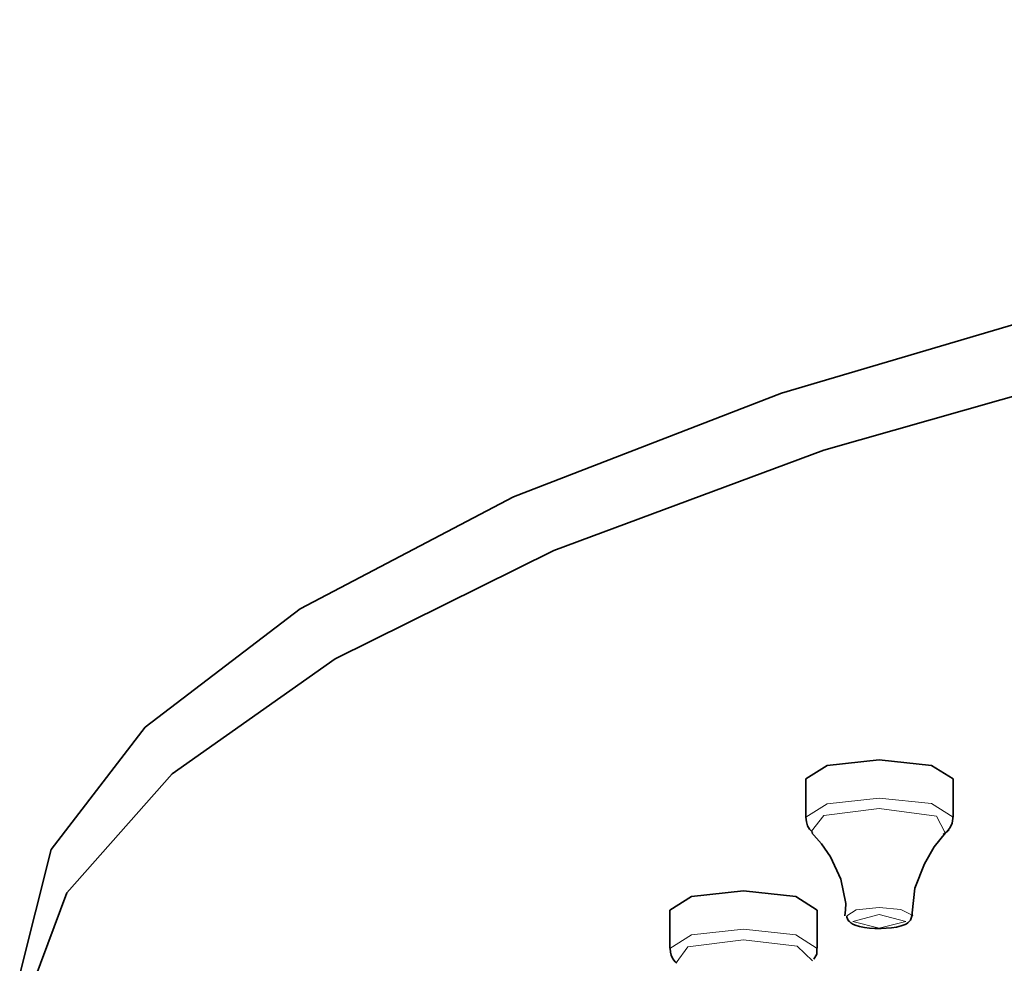
# Model space of a CAD drawing. Units: centimetres. Extents: x -975 to 582, y -337 to 1063.
# Drawn here: x -975 to -942, y 937 to 969 of the extents above; entities that cross this region are included whole.
import ezdxf

# ---------------------------------------------------------------- set-up
doc = ezdxf.new("R2010")
doc.units = ezdxf.units.CM
doc.header["$MEASUREMENT"] = 0
doc.layers.add('layer 1', color=7, linetype='Continuous')

msp = doc.modelspace()

# ---------------------------------------------------------------- linework, layer by layer
at = {"layer": 'layer 1', "lineweight": 35}
for points, knots in [([(-975.29479, 936.78859), (-975.29479, 936.78859), (-974.22579, 941.01059), (-974.22579, 941.01059), (-974.22579, 941.01059), (-974.22579, 941.01059), (-971.03679, 945.16359), (-971.03679, 945.16359), (-971.03679, 945.16359), (-971.03679, 945.16359), (-965.77979, 949.17059), (-965.77979, 949.17059), (-965.77979, 949.17059), (-965.77979, 949.17059), (-958.54779, 952.96659), (-958.54779, 952.96659), (-958.54779, 952.96659), (-958.54779, 952.96659), (-949.46379, 956.48359), (-949.46379, 956.48359), (-949.46379, 956.48359), (-949.46379, 956.48359), (-938.68279, 959.66559), (-938.68279, 959.66559), (-938.68279, 959.66559), (-938.68279, 959.66559), (-926.38879, 962.45659), (-926.38879, 962.45659), (-926.38879, 962.45659), (-926.38879, 962.45659), (-912.79679, 964.80959), (-912.79679, 964.80959), (-912.79679, 964.80959), (-912.79679, 964.80959), (-898.13179, 966.67859), (-898.13179, 966.67859), (-898.13179, 966.67859), (-898.13179, 966.67859), (-882.64779, 968.04059), (-882.64779, 968.04059), (-882.64779, 968.04059), (-882.64779, 968.04059), (-866.61079, 968.86659), (-866.61079, 968.86659), (-866.61079, 968.86659), (-866.61079, 968.86659), (-850.29479, 969.14159), (-850.29479, 969.14159)], [0, 0, 0, 0, 0.08333333, 0.08333333, 0.08333333, 0.08333333, 0.16666667, 0.16666667, 0.16666667, 0.16666667, 0.25, 0.25, 0.25, 0.25, 0.33333333, 0.33333333, 0.33333333, 0.33333333, 0.41666667, 0.41666667, 0.41666667, 0.41666667, 0.5, 0.5, 0.5, 0.5, 0.58333333, 0.58333333, 0.58333333, 0.58333333, 0.66666667, 0.66666667, 0.66666667, 0.66666667, 0.75, 0.75, 0.75, 0.75, 0.83333333, 0.83333333, 0.83333333, 0.83333333, 0.91666667, 0.91666667, 0.91666667, 0.91666667, 1, 1, 1, 1]), ([(-850.29479, 966.72859), (-850.29479, 966.72859), (-834.31079, 966.46059), (-834.31079, 966.46059), (-834.31079, 966.46059), (-834.31079, 966.46059), (-818.58679, 965.66959), (-818.58679, 965.66959), (-818.58679, 965.66959), (-818.58679, 965.66959), (-803.38579, 964.36159), (-803.38579, 964.36159), (-803.38579, 964.36159), (-803.38579, 964.36159), (-788.95379, 962.56559), (-788.95379, 962.56559), (-788.95379, 962.56559), (-788.95379, 962.56559), (-775.53079, 960.30059), (-775.53079, 960.30059), (-775.53079, 960.30059), (-775.53079, 960.30059), (-763.33479, 957.61659), (-763.33479, 957.61659), (-763.33479, 957.61659), (-763.33479, 957.61659), (-752.56479, 954.54659), (-752.56479, 954.54659), (-752.56479, 954.54659), (-752.56479, 954.54659), (-743.40279, 951.14659), (-743.40279, 951.14659), (-743.40279, 951.14659), (-743.40279, 951.14659), (-735.99479, 947.47059), (-735.99479, 947.47059), (-735.99479, 947.47059), (-735.99479, 947.47059), (-730.46279, 943.57959), (-730.46279, 943.57959), (-730.46279, 943.57959), (-730.46279, 943.57959), (-726.89679, 939.53959), (-726.89679, 939.53959), (-726.89679, 939.53959), (-726.89679, 939.53959), (-725.35879, 935.41259), (-725.35879, 935.41259), (-725.35879, 935.41259), (-725.35879, 935.41259), (-725.87379, 931.26759), (-725.87379, 931.26759), (-725.87379, 931.26759), (-725.87379, 931.26759), (-728.42779, 927.17459), (-728.42779, 927.17459), (-728.42779, 927.17459), (-728.42779, 927.17459), (-732.98579, 923.20259), (-732.98579, 923.20259), (-732.98579, 923.20259), (-732.98579, 923.20259), (-739.46979, 919.41059), (-739.46979, 919.41059), (-739.46979, 919.41059), (-739.46979, 919.41059), (-747.77379, 915.86459), (-747.77379, 915.86459), (-747.77379, 915.86459), (-747.77379, 915.86459), (-757.76079, 912.62259), (-757.76079, 912.62259), (-757.76079, 912.62259), (-757.76079, 912.62259), (-769.26479, 909.74059), (-769.26479, 909.74059), (-769.26479, 909.74059), (-769.26479, 909.74059), (-782.10279, 907.26059), (-782.10279, 907.26059), (-782.10279, 907.26059), (-782.10279, 907.26059), (-796.05879, 905.22559), (-796.05879, 905.22559), (-796.05879, 905.22559), (-796.05879, 905.22559), (-810.90679, 903.66959), (-810.90679, 903.66959), (-810.90679, 903.66959), (-810.90679, 903.66959), (-826.40079, 902.61859), (-826.40079, 902.61859), (-826.40079, 902.61859), (-826.40079, 902.61859), (-842.28679, 902.08859), (-842.28679, 902.08859), (-842.28679, 902.08859), (-842.28679, 902.08859), (-858.30279, 902.08859), (-858.30279, 902.08859), (-858.30279, 902.08859), (-858.30279, 902.08859), (-874.18879, 902.61859), (-874.18879, 902.61859), (-874.18879, 902.61859), (-874.18879, 902.61859), (-889.68279, 903.66959), (-889.68279, 903.66959), (-889.68279, 903.66959), (-889.68279, 903.66959), (-904.53079, 905.22559), (-904.53079, 905.22559), (-904.53079, 905.22559), (-904.53079, 905.22559), (-918.48679, 907.26059), (-918.48679, 907.26059), (-918.48679, 907.26059), (-918.48679, 907.26059), (-931.32479, 909.74059), (-931.32479, 909.74059), (-931.32479, 909.74059), (-931.32479, 909.74059), (-942.82879, 912.62259), (-942.82879, 912.62259), (-942.82879, 912.62259), (-942.82879, 912.62259), (-952.81579, 915.86459), (-952.81579, 915.86459), (-952.81579, 915.86459), (-952.81579, 915.86459), (-961.11979, 919.41059), (-961.11979, 919.41059), (-961.11979, 919.41059), (-961.11979, 919.41059), (-967.60379, 923.20259), (-967.60379, 923.20259), (-967.60379, 923.20259), (-967.60379, 923.20259), (-972.16179, 927.17459), (-972.16179, 927.17459), (-972.16179, 927.17459), (-972.16179, 927.17459), (-974.71579, 931.26759), (-974.71579, 931.26759), (-974.71579, 931.26759), (-974.71579, 931.26759), (-975.23079, 935.41259), (-975.23079, 935.41259), (-975.23079, 935.41259), (-975.23079, 935.41259), (-973.69279, 939.53959), (-973.69279, 939.53959), (-973.69279, 939.53959), (-973.69279, 939.53959), (-970.12979, 943.57959), (-970.12979, 943.57959), (-970.12979, 943.57959), (-970.12979, 943.57959), (-964.59879, 947.47059), (-964.59879, 947.47059), (-964.59879, 947.47059), (-964.59879, 947.47059), (-957.18679, 951.14659), (-957.18679, 951.14659), (-957.18679, 951.14659), (-957.18679, 951.14659), (-948.02479, 954.54659), (-948.02479, 954.54659), (-948.02479, 954.54659), (-948.02479, 954.54659), (-937.25479, 957.61659), (-937.25479, 957.61659), (-937.25479, 957.61659), (-937.25479, 957.61659), (-925.05879, 960.30059), (-925.05879, 960.30059), (-925.05879, 960.30059), (-925.05879, 960.30059), (-911.63579, 962.56559), (-911.63579, 962.56559), (-911.63579, 962.56559), (-911.63579, 962.56559), (-897.20379, 964.36159), (-897.20379, 964.36159), (-897.20379, 964.36159), (-897.20379, 964.36159), (-882.00279, 965.66959), (-882.00279, 965.66959), (-882.00279, 965.66959), (-882.00279, 965.66959), (-866.27879, 966.46059), (-866.27879, 966.46059), (-866.27879, 966.46059), (-866.27879, 966.46059), (-850.29479, 966.72859), (-850.29479, 966.72859)], [0, 0, 0, 0, 0.02040816, 0.02040816, 0.02040816, 0.02040816, 0.04081633, 0.04081633, 0.04081633, 0.04081633, 0.06122449, 0.06122449, 0.06122449, 0.06122449, 0.08163265, 0.08163265, 0.08163265, 0.08163265, 0.10204082, 0.10204082, 0.10204082, 0.10204082, 0.12244898, 0.12244898, 0.12244898, 0.12244898, 0.14285714, 0.14285714, 0.14285714, 0.14285714, 0.16326531, 0.16326531, 0.16326531, 0.16326531, 0.18367347, 0.18367347, 0.18367347, 0.18367347, 0.20408163, 0.20408163, 0.20408163, 0.20408163, 0.2244898, 0.2244898, 0.2244898, 0.2244898, 0.24489796, 0.24489796, 0.24489796, 0.24489796, 0.26530612, 0.26530612, 0.26530612, 0.26530612, 0.28571429, 0.28571429, 0.28571429, 0.28571429, 0.30612245, 0.30612245, 0.30612245, 0.30612245, 0.32653061, 0.32653061, 0.32653061, 0.32653061, 0.34693878, 0.34693878, 0.34693878, 0.34693878, 0.36734694, 0.36734694, 0.36734694, 0.36734694, 0.3877551, 0.3877551, 0.3877551, 0.3877551, 0.40816327, 0.40816327, 0.40816327, 0.40816327, 0.42857143, 0.42857143, 0.42857143, 0.42857143, 0.44897959, 0.44897959, 0.44897959, 0.44897959, 0.46938776, 0.46938776, 0.46938776, 0.46938776, 0.48979592, 0.48979592, 0.48979592, 0.48979592, 0.51020408, 0.51020408, 0.51020408, 0.51020408, 0.53061224, 0.53061224, 0.53061224, 0.53061224, 0.55102041, 0.55102041, 0.55102041, 0.55102041, 0.57142857, 0.57142857, 0.57142857, 0.57142857, 0.59183673, 0.59183673, 0.59183673, 0.59183673, 0.6122449, 0.6122449, 0.6122449, 0.6122449, 0.63265306, 0.63265306, 0.63265306, 0.63265306, 0.65306122, 0.65306122, 0.65306122, 0.65306122, 0.67346939, 0.67346939, 0.67346939, 0.67346939, 0.69387755, 0.69387755, 0.69387755, 0.69387755, 0.71428571, 0.71428571, 0.71428571, 0.71428571, 0.73469388, 0.73469388, 0.73469388, 0.73469388, 0.75510204, 0.75510204, 0.75510204, 0.75510204, 0.7755102, 0.7755102, 0.7755102, 0.7755102, 0.79591837, 0.79591837, 0.79591837, 0.79591837, 0.81632653, 0.81632653, 0.81632653, 0.81632653, 0.83673469, 0.83673469, 0.83673469, 0.83673469, 0.85714286, 0.85714286, 0.85714286, 0.85714286, 0.87755102, 0.87755102, 0.87755102, 0.87755102, 0.89795918, 0.89795918, 0.89795918, 0.89795918, 0.91836735, 0.91836735, 0.91836735, 0.91836735, 0.93877551, 0.93877551, 0.93877551, 0.93877551, 0.95918367, 0.95918367, 0.95918367, 0.95918367, 0.97959184, 0.97959184, 0.97959184, 0.97959184, 1, 1, 1, 1]), ([(-948.64179, 943.40259), (-948.64179, 943.40259), (-947.91179, 943.86159), (-947.91179, 943.86159), (-947.91179, 943.86159), (-947.91179, 943.86159), (-946.14479, 944.05159), (-946.14479, 944.05159)], [0, 0, 0, 0, 0.5, 0.5, 0.5, 0.5, 1, 1, 1, 1]), ([(-946.14479, 944.05159), (-946.14479, 944.05159), (-944.37679, 943.86159), (-944.37679, 943.86159), (-944.37679, 943.86159), (-944.37679, 943.86159), (-943.64379, 943.40259), (-943.64379, 943.40259)], [0, 0, 0, 0, 0.5, 0.5, 0.5, 0.5, 1, 1, 1, 1]), ([(-948.63879, 942.10759), (-948.63879, 942.10759), (-948.61779, 941.95259), (-948.61779, 941.95259), (-948.61779, 941.95259), (-948.61779, 941.95259), (-948.57479, 941.81559), (-948.57479, 941.81559), (-948.57479, 941.81559), (-948.57479, 941.81559), (-948.50779, 941.70259), (-948.50779, 941.70259), (-948.50779, 941.70259), (-948.50779, 941.70259), (-948.41979, 941.61059), (-948.41979, 941.61059), (-948.41979, 941.61059), (-948.41979, 941.61059), (-948.40979, 941.60359), (-948.40979, 941.60359), (-948.40979, 941.60359), (-948.40979, 941.60359), (-948.39479, 941.59259), (-948.39479, 941.59259)], [0, 0, 0, 0, 0.16666667, 0.16666667, 0.16666667, 0.16666667, 0.33333333, 0.33333333, 0.33333333, 0.33333333, 0.5, 0.5, 0.5, 0.5, 0.66666667, 0.66666667, 0.66666667, 0.66666667, 0.83333333, 0.83333333, 0.83333333, 0.83333333, 1, 1, 1, 1]), ([(-943.97479, 941.52259), (-943.97479, 941.52259), (-943.84779, 941.62459), (-943.84779, 941.62459), (-943.84779, 941.62459), (-943.84779, 941.62459), (-943.74579, 941.76259), (-943.74579, 941.76259), (-943.74579, 941.76259), (-943.74579, 941.76259), (-943.67179, 941.90359), (-943.67179, 941.90359), (-943.67179, 941.90359), (-943.67179, 941.90359), (-943.64679, 942.05859), (-943.64679, 942.05859), (-943.64679, 942.05859), (-943.64679, 942.05859), (-943.65079, 942.08359), (-943.65079, 942.08359), (-943.65079, 942.08359), (-943.65079, 942.08359), (-943.65379, 942.10759), (-943.65379, 942.10759)], [0, 0, 0, 0, 0.16666667, 0.16666667, 0.16666667, 0.16666667, 0.33333333, 0.33333333, 0.33333333, 0.33333333, 0.5, 0.5, 0.5, 0.5, 0.66666667, 0.66666667, 0.66666667, 0.66666667, 0.83333333, 0.83333333, 0.83333333, 0.83333333, 1, 1, 1, 1]), ([(-948.44779, 941.59259), (-948.44779, 941.59259), (-948.10279, 941.20459), (-948.10279, 941.20459), (-948.10279, 941.20459), (-948.10279, 941.20459), (-947.80279, 940.76059), (-947.80279, 940.76059), (-947.80279, 940.76059), (-947.80279, 940.76059), (-947.44579, 940.00559), (-947.44579, 940.00559), (-947.44579, 940.00559), (-947.44579, 940.00559), (-947.28379, 939.18359), (-947.28379, 939.18359), (-947.28379, 939.18359), (-947.28379, 939.18359), (-947.28779, 938.97159), (-947.28779, 938.97159), (-947.28779, 938.97159), (-947.28779, 938.97159), (-947.30879, 938.76059), (-947.30879, 938.76059)], [0, 0, 0, 0, 0.16666667, 0.16666667, 0.16666667, 0.16666667, 0.33333333, 0.33333333, 0.33333333, 0.33333333, 0.5, 0.5, 0.5, 0.5, 0.66666667, 0.66666667, 0.66666667, 0.66666667, 0.83333333, 0.83333333, 0.83333333, 0.83333333, 1, 1, 1, 1]), ([(-948.42379, 941.61459), (-948.42379, 941.61459), (-948.43079, 941.62159), (-948.43079, 941.62159), (-948.43079, 941.62159), (-948.43079, 941.62159), (-948.44079, 941.63159), (-948.44079, 941.63159)], [0, 0, 0, 0, 0.5, 0.5, 0.5, 0.5, 1, 1, 1, 1]), ([(-945.02279, 938.76359), (-945.02279, 938.76359), (-945.02979, 938.81359), (-945.02979, 938.81359), (-945.02979, 938.81359), (-945.02979, 938.81359), (-945.03279, 938.86259), (-945.03279, 938.86259), (-945.03279, 938.86259), (-945.03279, 938.86259), (-944.94179, 939.70559), (-944.94179, 939.70559), (-944.94179, 939.70559), (-944.94179, 939.70559), (-944.60679, 940.52059), (-944.60679, 940.52059), (-944.60679, 940.52059), (-944.60679, 940.52059), (-944.27879, 941.10259), (-944.27879, 941.10259), (-944.27879, 941.10259), (-944.27879, 941.10259), (-943.90079, 941.57159), (-943.90079, 941.57159), (-943.90079, 941.57159), (-943.90079, 941.57159), (-943.84079, 941.62859), (-943.84079, 941.62859), (-943.84079, 941.62859), (-943.84079, 941.62859), (-943.78079, 941.67759), (-943.78079, 941.67759)], [0, 0, 0, 0, 0.125, 0.125, 0.125, 0.125, 0.25, 0.25, 0.25, 0.25, 0.375, 0.375, 0.375, 0.375, 0.5, 0.5, 0.5, 0.5, 0.625, 0.625, 0.625, 0.625, 0.75, 0.75, 0.75, 0.75, 0.875, 0.875, 0.875, 0.875, 1, 1, 1, 1]), ([(-953.24579, 938.95759), (-953.24579, 938.95759), (-952.51179, 939.41659), (-952.51179, 939.41659), (-952.51179, 939.41659), (-952.51179, 939.41659), (-950.74479, 939.60659), (-950.74479, 939.60659)], [0, 0, 0, 0, 0.5, 0.5, 0.5, 0.5, 1, 1, 1, 1]), ([(-950.74479, 939.60659), (-950.74479, 939.60659), (-948.97779, 939.41659), (-948.97779, 939.41659), (-948.97779, 939.41659), (-948.97779, 939.41659), (-948.24679, 938.95759), (-948.24679, 938.95759)], [0, 0, 0, 0, 0.5, 0.5, 0.5, 0.5, 1, 1, 1, 1]), ([(-947.24179, 938.75659), (-947.24179, 938.75659), (-947.24179, 938.73859), (-947.24179, 938.73859), (-947.24179, 938.73859), (-947.24179, 938.73859), (-947.24179, 938.72159), (-947.24179, 938.72159), (-947.24179, 938.72159), (-947.24179, 938.72159), (-947.22779, 938.66159), (-947.22779, 938.66159), (-947.22779, 938.66159), (-947.22779, 938.66159), (-947.19579, 938.60859), (-947.19579, 938.60859), (-947.19579, 938.60859), (-947.19579, 938.60859), (-947.15679, 938.56659), (-947.15679, 938.56659), (-947.15679, 938.56659), (-947.15679, 938.56659), (-947.11479, 938.53059), (-947.11479, 938.53059), (-947.11479, 938.53059), (-947.11479, 938.53059), (-947.04379, 938.48459), (-947.04379, 938.48459), (-947.04379, 938.48459), (-947.04379, 938.48459), (-946.95979, 938.44959), (-946.95979, 938.44959), (-946.95979, 938.44959), (-946.95979, 938.44959), (-946.81479, 938.40359), (-946.81479, 938.40359), (-946.81479, 938.40359), (-946.81479, 938.40359), (-946.64579, 938.37259), (-946.64579, 938.37259), (-946.64579, 938.37259), (-946.64579, 938.37259), (-946.47579, 938.34759), (-946.47579, 938.34759), (-946.47579, 938.34759), (-946.47579, 938.34759), (-946.29579, 938.33659), (-946.29579, 938.33659), (-946.29579, 938.33659), (-946.29579, 938.33659), (-946.27879, 938.33659), (-946.27879, 938.33659), (-946.27879, 938.33659), (-946.27879, 938.33659), (-946.26079, 938.33659), (-946.26079, 938.33659)], [0, 0, 0, 0, 0.07142857, 0.07142857, 0.07142857, 0.07142857, 0.14285714, 0.14285714, 0.14285714, 0.14285714, 0.21428571, 0.21428571, 0.21428571, 0.21428571, 0.28571429, 0.28571429, 0.28571429, 0.28571429, 0.35714286, 0.35714286, 0.35714286, 0.35714286, 0.42857143, 0.42857143, 0.42857143, 0.42857143, 0.5, 0.5, 0.5, 0.5, 0.57142857, 0.57142857, 0.57142857, 0.57142857, 0.64285714, 0.64285714, 0.64285714, 0.64285714, 0.71428571, 0.71428571, 0.71428571, 0.71428571, 0.78571429, 0.78571429, 0.78571429, 0.78571429, 0.85714286, 0.85714286, 0.85714286, 0.85714286, 0.92857143, 0.92857143, 0.92857143, 0.92857143, 1, 1, 1, 1]), ([(-945.17779, 938.52359), (-945.17779, 938.52359), (-945.08579, 938.61559), (-945.08579, 938.61559), (-945.08579, 938.61559), (-945.08579, 938.61559), (-945.04379, 938.74959), (-945.04379, 938.74959)], [0, 0, 0, 0, 0.5, 0.5, 0.5, 0.5, 1, 1, 1, 1]), ([(-945.04779, 938.79559), (-945.04779, 938.79559), (-945.04079, 938.77459), (-945.04079, 938.77459), (-945.04079, 938.77459), (-945.04079, 938.77459), (-945.04079, 938.75359), (-945.04079, 938.75359)], [0, 0, 0, 0, 0.5, 0.5, 0.5, 0.5, 1, 1, 1, 1]), ([(-946.26079, 938.33659), (-946.26079, 938.33659), (-946.08479, 938.33359), (-946.08479, 938.33359), (-946.08479, 938.33359), (-946.08479, 938.33359), (-945.91179, 938.34059), (-945.91179, 938.34059), (-945.91179, 938.34059), (-945.91179, 938.34059), (-945.73179, 938.35759), (-945.73179, 938.35759), (-945.73179, 938.35759), (-945.73179, 938.35759), (-945.56279, 938.38259), (-945.56279, 938.38259), (-945.56279, 938.38259), (-945.56279, 938.38259), (-945.40679, 938.42159), (-945.40679, 938.42159), (-945.40679, 938.42159), (-945.40679, 938.42159), (-945.27279, 938.47059), (-945.27279, 938.47059), (-945.27279, 938.47059), (-945.27279, 938.47059), (-945.22379, 938.49559), (-945.22379, 938.49559), (-945.22379, 938.49559), (-945.22379, 938.49559), (-945.17779, 938.52359), (-945.17779, 938.52359)], [0, 0, 0, 0, 0.125, 0.125, 0.125, 0.125, 0.25, 0.25, 0.25, 0.25, 0.375, 0.375, 0.375, 0.375, 0.5, 0.5, 0.5, 0.5, 0.625, 0.625, 0.625, 0.625, 0.75, 0.75, 0.75, 0.75, 0.875, 0.875, 0.875, 0.875, 1, 1, 1, 1]), ([(-953.23179, 937.65259), (-953.23179, 937.65259), (-953.22479, 937.53559), (-953.22479, 937.53559), (-953.22479, 937.53559), (-953.22479, 937.53559), (-953.19979, 937.42659), (-953.19979, 937.42659), (-953.19979, 937.42659), (-953.19979, 937.42659), (-953.14379, 937.30659), (-953.14379, 937.30659), (-953.14379, 937.30659), (-953.14379, 937.30659), (-953.06279, 937.20459), (-953.06279, 937.20459), (-953.06279, 937.20459), (-953.06279, 937.20459), (-953.03379, 937.18359), (-953.03379, 937.18359), (-953.03379, 937.18359), (-953.03379, 937.18359), (-953.00579, 937.16259), (-953.00579, 937.16259)], [0, 0, 0, 0, 0.16666667, 0.16666667, 0.16666667, 0.16666667, 0.33333333, 0.33333333, 0.33333333, 0.33333333, 0.5, 0.5, 0.5, 0.5, 0.66666667, 0.66666667, 0.66666667, 0.66666667, 0.83333333, 0.83333333, 0.83333333, 0.83333333, 1, 1, 1, 1]), ([(-948.36379, 937.29259), (-948.36379, 937.29259), (-948.26479, 937.46859), (-948.26479, 937.46859), (-948.26479, 937.46859), (-948.26479, 937.46859), (-948.26079, 937.67059), (-948.26079, 937.67059)], [0, 0, 0, 0, 0.5, 0.5, 0.5, 0.5, 1, 1, 1, 1])]:
    msp.add_open_spline(points, degree=3, knots=knots, dxfattribs=at)
for points in [[(-948.64179, 943.40259), (-948.64179, 943.40259), (-948.64179, 942.10759), (-948.64179, 942.10759)], [(-943.64379, 942.10759), (-943.64379, 942.10759), (-943.64379, 943.40259), (-943.64379, 943.40259)], [(-953.24579, 938.95759), (-953.24579, 938.95759), (-953.24579, 937.66259), (-953.24579, 937.66259)], [(-948.24679, 937.66259), (-948.24679, 937.66259), (-948.24679, 938.95759), (-948.24679, 938.95759)]]:
    msp.add_open_spline(points, degree=3, dxfattribs=at)
at = {"layer": 'layer 1', "lineweight": 5}
for points, knots in [([(-948.64179, 942.10759), (-948.64179, 942.10759), (-947.91179, 942.56359), (-947.91179, 942.56359), (-947.91179, 942.56359), (-947.91179, 942.56359), (-946.14479, 942.75359), (-946.14479, 942.75359)], [0, 0, 0, 0, 0.5, 0.5, 0.5, 0.5, 1, 1, 1, 1]), ([(-946.14479, 942.75359), (-946.14479, 942.75359), (-944.37679, 942.56659), (-944.37679, 942.56659), (-944.37679, 942.56659), (-944.37679, 942.56659), (-943.64379, 942.10759), (-943.64379, 942.10759)], [0, 0, 0, 0, 0.5, 0.5, 0.5, 0.5, 1, 1, 1, 1]), ([(-948.44079, 941.63159), (-948.44079, 941.63159), (-948.02079, 942.16059), (-948.02079, 942.16059), (-948.02079, 942.16059), (-948.02079, 942.16059), (-946.14479, 942.39759), (-946.14479, 942.39759)], [0, 0, 0, 0, 0.5, 0.5, 0.5, 0.5, 1, 1, 1, 1]), ([(-946.14479, 942.39759), (-946.14479, 942.39759), (-944.20079, 942.13659), (-944.20079, 942.13659), (-944.20079, 942.13659), (-944.20079, 942.13659), (-943.91479, 941.57559), (-943.91479, 941.57559)], [0, 0, 0, 0, 0.5, 0.5, 0.5, 0.5, 1, 1, 1, 1]), ([(-947.24879, 938.76059), (-947.24879, 938.76059), (-946.92379, 938.96159), (-946.92379, 938.96159), (-946.92379, 938.96159), (-946.92379, 938.96159), (-946.14479, 939.04559), (-946.14479, 939.04559)], [0, 0, 0, 0, 0.5, 0.5, 0.5, 0.5, 1, 1, 1, 1]), ([(-946.14479, 939.04559), (-946.14479, 939.04559), (-945.41379, 938.97559), (-945.41379, 938.97559), (-945.41379, 938.97559), (-945.41379, 938.97559), (-945.04779, 938.79559), (-945.04779, 938.79559)], [0, 0, 0, 0, 0.5, 0.5, 0.5, 0.5, 1, 1, 1, 1]), ([(-946.14479, 938.80959), (-946.14479, 938.80959), (-945.24179, 938.57359), (-945.24179, 938.57359), (-945.24179, 938.57359), (-945.24179, 938.57359), (-946.14479, 938.34059), (-946.14479, 938.34059), (-946.14479, 938.34059), (-946.14479, 938.34059), (-947.04779, 938.57359), (-947.04779, 938.57359), (-947.04779, 938.57359), (-947.04779, 938.57359), (-946.14479, 938.80959), (-946.14479, 938.80959)], [0, 0, 0, 0, 0.25, 0.25, 0.25, 0.25, 0.5, 0.5, 0.5, 0.5, 0.75, 0.75, 0.75, 0.75, 1, 1, 1, 1]), ([(-953.24579, 937.65959), (-953.24579, 937.65959), (-952.51879, 938.11859), (-952.51879, 938.11859), (-952.51879, 938.11859), (-952.51879, 938.11859), (-950.74479, 938.30859), (-950.74479, 938.30859)], [0, 0, 0, 0, 0.5, 0.5, 0.5, 0.5, 1, 1, 1, 1]), ([(-950.74479, 938.30859), (-950.74479, 938.30859), (-948.97379, 938.11859), (-948.97379, 938.11859), (-948.97379, 938.11859), (-948.97379, 938.11859), (-948.24679, 937.65959), (-948.24679, 937.65959)], [0, 0, 0, 0, 0.5, 0.5, 0.5, 0.5, 1, 1, 1, 1]), ([(-953.03079, 937.17259), (-953.03079, 937.17259), (-952.63579, 937.71259), (-952.63579, 937.71259), (-952.63579, 937.71259), (-952.63579, 937.71259), (-950.74479, 937.95259), (-950.74479, 937.95259)], [0, 0, 0, 0, 0.5, 0.5, 0.5, 0.5, 1, 1, 1, 1]), ([(-950.74479, 937.95259), (-950.74479, 937.95259), (-948.92779, 937.73359), (-948.92779, 937.73359), (-948.92779, 937.73359), (-948.92779, 937.73359), (-948.40979, 937.23259), (-948.40979, 937.23259)], [0, 0, 0, 0, 0.5, 0.5, 0.5, 0.5, 1, 1, 1, 1])]:
    msp.add_open_spline(points, degree=3, knots=knots, dxfattribs=at)

doc.saveas('drawing.dxf')
